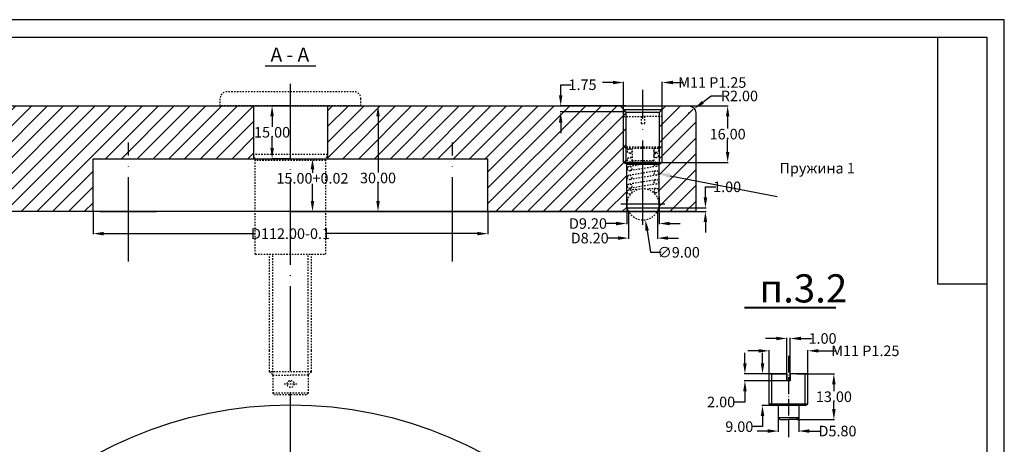
# Model space of a CAD drawing. Extents: x -521 to 6494, y -1493 to 128.
# Drawn here: x 1149 to 1428, y -614 to -493 of the extents above; entities that cross this region are included whole.
import ezdxf
from ezdxf import colors
from ezdxf.entities.mleader import LeaderData, LeaderLine
from ezdxf.math import Vec2, Vec3

# ---------------------------------------------------------------- set-up
doc = ezdxf.new("R2010")
doc.units = 0
doc.linetypes.add('_DOT', pattern=[4, 2, -2])
doc.linetypes.add('ACAD_ISO04W100', pattern=[30, 24, -3, 0, -3])
doc.layers.add('Format', color=7, linetype='Continuous', lineweight=30)
doc.layers.add('Text', color=242, linetype='Continuous', lineweight=15)
doc.layers.add('Поворотное', color=7, linetype='Continuous')
doc.styles.add('GOST-2.304_Type-B_italic', font='GOST Common Italic.ttf')
doc.dimstyles.get("Standard").update_dxf_attribs({"dimtxt": 3, "dimasz": 3, "dimexe": 0.18, "dimexo": 0.0625, "dimgap": 0.09, "dimtad": 0, "dimtih": 1, "dimtoh": 1, "dimzin": 0, "dimdsep": 46, "dimtxsty": 'GOST-2.304_Type-B_italic', "dimcen": 0.09, "dimazin": 0, "dimtfac": 1, "dimtofl": 0, "dimtmove": 0, "dimatfit": 0, "dimfxl": 1, "dimtolj": 1, "dimtzin": 0, "dimarcsym": 0})
pattern_1 = [(45, (-138.2376, -379.865), (-2.245064, 2.245064), [])]

# ---------------------------------------------------------------- blocks, each defined once
blk = doc.blocks.new('*D183')
at = {"color": 0, "lineweight": -2, "transparency": 16777216}
for p, q in [((1225.46, -532.5), (1231.81, -532.5)), ((1231.63, -535.5), (1231.63, -536.48)), ((1231.63, -544.5), (1231.63, -539.66)), ((1225.46, -547.5), (1231.81, -547.5))]:
    blk.add_line(p, q, dxfattribs=at)
at = {"color": 0, "transparency": 16777216}
for points in [[(1231.13, -535.5), (1232.13, -535.5), (1231.63, -532.5)], [(1231.13, -544.5), (1232.13, -544.5), (1231.63, -547.5)]]:
    blk.add_solid(points, dxfattribs=at)
at = {"layer": 'Defpoints', "color": 0, "transparency": 16777216}
for p in [(1225.4, -532.5), (1225.4, -547.5), (1231.63, -547.5)]:
    blk.add_point(p, dxfattribs=at)
at = {"color": 0, "lineweight": -2, "transparency": 16777216, "insert": (1231.63, -538.07), "char_height": 3, "attachment_point": 5, "style": 'GOST-2.304_Type-B_italic'}
blk.add_mtext('\\A1;15.00+0.02', dxfattribs=at)
blk = doc.blocks.new('*D184')
at = {"color": 0, "lineweight": -2, "transparency": 16777216}
for p, q in [((1225.33, -517.5), (1219.99, -517.5)), ((1220.17, -520.5), (1220.17, -523.41)), ((1220.17, -529.5), (1220.17, -526.59)), ((1225.33, -532.5), (1219.99, -532.5))]:
    blk.add_line(p, q, dxfattribs=at)
at = {"color": 0, "transparency": 16777216}
for points in [[(1219.67, -520.5), (1220.67, -520.5), (1220.17, -517.5)], [(1219.67, -529.5), (1220.67, -529.5), (1220.17, -532.5)]]:
    blk.add_solid(points, dxfattribs=at)
at = {"layer": 'Defpoints', "color": 0, "transparency": 16777216}
for p in [(1225.4, -517.5), (1220.17, -532.5), (1225.4, -532.5)]:
    blk.add_point(p, dxfattribs=at)
at = {"color": 0, "lineweight": -2, "transparency": 16777216, "insert": (1220.17, -525), "char_height": 3, "attachment_point": 5, "style": 'GOST-2.304_Type-B_italic'}
blk.add_mtext('\\A1;15.00', dxfattribs=at)
blk = doc.blocks.new('*D185')
at = {"color": 0, "lineweight": -2, "transparency": 16777216}
for p, q in [((1235.95, -517.5), (1250.41, -517.5)), ((1250.23, -520.5), (1250.23, -536.39)), ((1250.23, -544.5), (1250.23, -539.57)), ((1235.95, -547.5), (1250.41, -547.5))]:
    blk.add_line(p, q, dxfattribs=at)
at = {"color": 0, "transparency": 16777216}
for points in [[(1249.73, -520.5), (1250.73, -520.5), (1250.23, -517.5)], [(1249.73, -544.5), (1250.73, -544.5), (1250.23, -547.5)]]:
    blk.add_solid(points, dxfattribs=at)
at = {"layer": 'Defpoints', "color": 0, "transparency": 16777216}
for p in [(1235.89, -517.5), (1235.89, -547.5), (1250.23, -547.5)]:
    blk.add_point(p, dxfattribs=at)
at = {"color": 0, "lineweight": -2, "transparency": 16777216, "insert": (1250.23, -537.98), "char_height": 3, "attachment_point": 5, "style": 'GOST-2.304_Type-B_italic'}
blk.add_mtext('\\A1;30.00', dxfattribs=at)
blk = doc.blocks.new('*D186')
at = {"color": 0, "lineweight": -2, "transparency": 16777216}
for p, q in [((1169.4, -547.56), (1169.4, -553.97)), ((1281.4, -547.56), (1281.4, -553.97)), ((1172.4, -553.79), (1215.31, -553.79)), ((1278.4, -553.79), (1235.48, -553.79))]:
    blk.add_line(p, q, dxfattribs=at)
at = {"color": 0, "transparency": 16777216}
for points in [[(1172.4, -553.29), (1172.4, -554.29), (1169.4, -553.79)], [(1278.4, -553.29), (1278.4, -554.29), (1281.4, -553.79)]]:
    blk.add_solid(points, dxfattribs=at)
at = {"layer": 'Defpoints', "color": 0, "transparency": 16777216}
for p in [(1169.4, -547.5), (1281.4, -547.5), (1281.4, -553.79)]:
    blk.add_point(p, dxfattribs=at)
at = {"color": 0, "lineweight": -2, "transparency": 16777216, "insert": (1225.4, -553.79), "char_height": 3, "width": 13.2295, "attachment_point": 5, "style": 'GOST-2.304_Type-B_italic'}
blk.add_mtext('\\A1;D112.00-0.1', dxfattribs=at)
blk = doc.blocks.new('*D187')
at = {"color": 0, "lineweight": -2, "transparency": 16777216}
for p, q in [((1336.44, -517.5), (1349.62, -517.5)), ((1349.44, -520.5), (1349.44, -523.94)), ((1349.44, -530.57), (1349.44, -527.12)), ((1330.96, -533.57), (1349.62, -533.57))]:
    blk.add_line(p, q, dxfattribs=at)
at = {"color": 0, "transparency": 16777216}
for points in [[(1348.94, -520.5), (1349.94, -520.5), (1349.44, -517.5)], [(1348.94, -530.57), (1349.94, -530.57), (1349.44, -533.57)]]:
    blk.add_solid(points, dxfattribs=at)
at = {"layer": 'Defpoints', "color": 0, "transparency": 16777216}
for p in [(1336.38, -517.5), (1330.9, -533.57), (1349.44, -533.57)]:
    blk.add_point(p, dxfattribs=at)
at = {"color": 0, "lineweight": -2, "transparency": 16777216, "insert": (1349.44, -525.53), "char_height": 3, "attachment_point": 5, "style": 'GOST-2.304_Type-B_italic'}
blk.add_mtext('\\A1;16.00', dxfattribs=at)
blk = doc.blocks.new('*D188')
at = {"color": 0, "lineweight": -2, "transparency": 16777216}
for p, q in [((1321.3, -547.56), (1321.3, -555.23)), ((1329.5, -547.56), (1329.5, -555.23)), ((1318.3, -555.05), (1315.3, -555.05)), ((1332.5, -555.05), (1335.5, -555.05))]:
    blk.add_line(p, q, dxfattribs=at)
at = {"color": 0, "transparency": 16777216}
for points in [[(1318.3, -554.55), (1318.3, -555.55), (1321.3, -555.05)], [(1332.5, -554.55), (1332.5, -555.55), (1329.5, -555.05)]]:
    blk.add_solid(points, dxfattribs=at)
at = {"layer": 'Defpoints', "color": 0, "transparency": 16777216}
for p in [(1321.3, -547.5), (1329.5, -547.5), (1329.5, -555.05)]:
    blk.add_point(p, dxfattribs=at)
at = {"color": 0, "lineweight": -2, "transparency": 16777216, "insert": (1310.3, -555.05), "char_height": 3, "attachment_point": 5, "style": 'GOST-2.304_Type-B_italic'}
blk.add_mtext('\\A1;D8.20', dxfattribs=at)
blk = doc.blocks.new('*D189')
at = {"color": 0, "lineweight": -2, "transparency": 16777216}
for p, q in [((1320.79, -543.32), (1320.79, -551.1)), ((1330, -543.32), (1330, -551.1)), ((1317.79, -550.92), (1314.79, -550.92)), ((1333, -550.92), (1336, -550.92))]:
    blk.add_line(p, q, dxfattribs=at)
at = {"color": 0, "transparency": 16777216}
for points in [[(1317.79, -550.42), (1317.79, -551.42), (1320.79, -550.92)], [(1333, -550.42), (1333, -551.42), (1330, -550.92)]]:
    blk.add_solid(points, dxfattribs=at)
at = {"layer": 'Defpoints', "color": 0, "transparency": 16777216}
for p in [(1320.79, -543.26), (1330, -543.26), (1330, -550.92)]:
    blk.add_point(p, dxfattribs=at)
at = {"color": 0, "lineweight": -2, "transparency": 16777216, "insert": (1309.8, -550.92), "char_height": 3, "attachment_point": 5, "style": 'GOST-2.304_Type-B_italic'}
blk.add_mtext('\\A1;D9.20', dxfattribs=at)
blk = doc.blocks.new('*D190')
at = {"color": 0, "lineweight": -2, "transparency": 16777216}
for p, q in [((1343.13, -543.5), (1343.13, -540.5)), ((1343.13, -540.5), (1346.13, -540.5)), ((1330.06, -546.5), (1343.31, -546.5)), ((1330.06, -547.5), (1343.31, -547.5)), ((1343.13, -550.5), (1343.13, -553.5))]:
    blk.add_line(p, q, dxfattribs=at)
at = {"color": 0, "transparency": 16777216}
for points in [[(1342.63, -543.5), (1343.63, -543.5), (1343.13, -546.5)], [(1342.63, -550.5), (1343.63, -550.5), (1343.13, -547.5)]]:
    blk.add_solid(points, dxfattribs=at)
at = {"layer": 'Defpoints', "color": 0, "transparency": 16777216}
for p in [(1330, -546.5), (1330, -547.5), (1343.13, -547.5)]:
    blk.add_point(p, dxfattribs=at)
at = {"color": 0, "lineweight": -2, "transparency": 16777216, "insert": (1349.29, -540.5), "char_height": 3, "attachment_point": 5, "style": 'GOST-2.304_Type-B_italic'}
blk.add_mtext('\\A1;1.00', dxfattribs=at)
blk = doc.blocks.new('*D191')
at = {"color": 0, "lineweight": -2, "transparency": 16777216}
for p, q in [((1325.31, -545.47), (1325.49, -545.47)), ((1325.4, -545.56), (1325.4, -545.38)), ((1326.58, -552.88), (1327.58, -559.09)), ((1327.58, -559.09), (1330.58, -559.09))]:
    blk.add_line(p, q, dxfattribs=at)
at = {"color": 0, "transparency": 16777216}
blk.add_solid([(1327.08, -552.8), (1326.09, -552.96), (1326.11, -549.92)], dxfattribs=at)
at = {"layer": 'Defpoints', "color": 0, "transparency": 16777216}
for p in [(1324.68, -541.03), (1326.11, -549.92)]:
    blk.add_point(p, dxfattribs=at)
at = {"color": 0, "lineweight": -2, "transparency": 16777216, "insert": (1335.52, -559.09), "char_height": 3, "attachment_point": 5, "style": 'GOST-2.304_Type-B_italic'}
blk.add_mtext('\\A1;∅9.00', dxfattribs=at)
blk = doc.blocks.new('*D192')
at = {"color": 0, "lineweight": -2, "transparency": 16777216}
for p, q in [((1316.9, -510.87), (1313.9, -510.87)), ((1319.9, -518.43), (1319.9, -510.69)), ((1330.9, -518.44), (1330.9, -510.69)), ((1333.9, -510.87), (1336.9, -510.87))]:
    blk.add_line(p, q, dxfattribs=at)
at = {"color": 0, "transparency": 16777216}
for points in [[(1316.9, -510.37), (1316.9, -511.37), (1319.9, -510.87)], [(1333.9, -510.37), (1333.9, -511.37), (1330.9, -510.87)]]:
    blk.add_solid(points, dxfattribs=at)
at = {"layer": 'Defpoints', "color": 0, "transparency": 16777216}
for p in [(1330.9, -510.87), (1319.9, -518.5), (1330.9, -518.5)]:
    blk.add_point(p, dxfattribs=at)
at = {"color": 0, "lineweight": -2, "transparency": 16777216, "insert": (1345.08, -510.87), "char_height": 3, "attachment_point": 5, "style": 'GOST-2.304_Type-B_italic'}
blk.add_mtext('\\A1;М11 Р1.25', dxfattribs=at)
blk = doc.blocks.new('*D193')
at = {"color": 0, "lineweight": -2, "transparency": 16777216}
for p, q in [((1302.06, -514.5), (1302.06, -511.5)), ((1302.06, -511.5), (1305.06, -511.5)), ((1320.58, -517.5), (1301.88, -517.5)), ((1320.58, -519.24), (1301.88, -519.24)), ((1302.06, -522.24), (1302.06, -525.24))]:
    blk.add_line(p, q, dxfattribs=at)
at = {"color": 0, "transparency": 16777216}
for points in [[(1301.56, -514.5), (1302.56, -514.5), (1302.06, -517.5)], [(1301.56, -522.24), (1302.56, -522.24), (1302.06, -519.24)]]:
    blk.add_solid(points, dxfattribs=at)
at = {"layer": 'Defpoints', "color": 0, "transparency": 16777216}
for p in [(1302.06, -517.5), (1320.65, -517.5), (1320.65, -519.24)]:
    blk.add_point(p, dxfattribs=at)
at = {"color": 0, "lineweight": -2, "transparency": 16777216, "insert": (1308.26, -511.5), "char_height": 3, "attachment_point": 5, "style": 'GOST-2.304_Type-B_italic'}
blk.add_mtext('\\A1;1.75', dxfattribs=at)
blk = doc.blocks.new('*D215')
at = {"color": 0, "lineweight": -2, "ltscale": 0.2, "transparency": 16777216}
for p, q in [((1358.21, -587.07), (1355.21, -587.07)), ((1361.21, -593.54), (1361.21, -586.89)), ((1372.21, -593.54), (1372.21, -586.89)), ((1375.21, -587.07), (1380.34, -587.07))]:
    blk.add_line(p, q, dxfattribs=at)
at = {"color": 0, "ltscale": 0.2, "transparency": 16777216}
for points in [[(1358.21, -586.57), (1358.21, -587.57), (1361.21, -587.07)], [(1375.21, -586.57), (1375.21, -587.57), (1372.21, -587.07)]]:
    blk.add_solid(points, dxfattribs=at)
at = {"layer": 'Defpoints', "color": 0, "ltscale": 0.2, "transparency": 16777216}
for p in [(1372.21, -587.07), (1361.21, -593.6), (1372.21, -593.6)]:
    blk.add_point(p, dxfattribs=at)
at = {"color": 0, "lineweight": -2, "ltscale": 0.2, "transparency": 16777216, "insert": (1388.52, -587.07), "char_height": 3, "width": 22.062, "attachment_point": 5, "style": 'GOST-2.304_Type-B_italic'}
blk.add_mtext('\\A1;М11 P1.25', dxfattribs=at)
blk = doc.blocks.new('*D210')
at = {"color": 0, "lineweight": -2, "ltscale": 0.2, "transparency": 16777216}
for p, q in [((1359.33, -590.6), (1359.33, -587.6)), ((1361.9, -593.6), (1359.15, -593.6)), ((1361.9, -602.6), (1359.15, -602.6)), ((1359.33, -605.6), (1359.33, -608.6)), ((1359.33, -608.6), (1356.33, -608.6))]:
    blk.add_line(p, q, dxfattribs=at)
at = {"color": 0, "ltscale": 0.2, "transparency": 16777216}
for points in [[(1358.83, -590.6), (1359.83, -590.6), (1359.33, -593.6)], [(1358.83, -605.6), (1359.83, -605.6), (1359.33, -602.6)]]:
    blk.add_solid(points, dxfattribs=at)
at = {"layer": 'Defpoints', "color": 0, "ltscale": 0.2, "transparency": 16777216}
for p in [(1359.33, -593.6), (1361.96, -593.6), (1361.96, -602.6)]:
    blk.add_point(p, dxfattribs=at)
at = {"color": 0, "lineweight": -2, "ltscale": 0.2, "transparency": 16777216, "insert": (1352.74, -608.6), "char_height": 3, "attachment_point": 5, "style": 'GOST-2.304_Type-B_italic'}
blk.add_mtext('\\A1;9.00', dxfattribs=at)
blk = doc.blocks.new('*D211')
at = {"color": 0, "lineweight": -2, "ltscale": 0.2, "transparency": 16777216}
for p, q in [((1369.06, -593.6), (1379.76, -593.6)), ((1379.58, -596.6), (1379.58, -598.51)), ((1379.58, -603.6), (1379.58, -601.69)), ((1369.06, -606.6), (1379.76, -606.6))]:
    blk.add_line(p, q, dxfattribs=at)
at = {"color": 0, "ltscale": 0.2, "transparency": 16777216}
for points in [[(1379.08, -596.6), (1380.08, -596.6), (1379.58, -593.6)], [(1379.08, -603.6), (1380.08, -603.6), (1379.58, -606.6)]]:
    blk.add_solid(points, dxfattribs=at)
at = {"layer": 'Defpoints', "color": 0, "ltscale": 0.2, "transparency": 16777216}
for p in [(1369, -593.6), (1369, -606.6), (1379.58, -606.6)]:
    blk.add_point(p, dxfattribs=at)
at = {"color": 0, "lineweight": -2, "ltscale": 0.2, "transparency": 16777216, "insert": (1379.58, -600.1), "char_height": 3, "attachment_point": 5, "style": 'GOST-2.304_Type-B_italic'}
blk.add_mtext('\\A1;13.00', dxfattribs=at)
blk = doc.blocks.new('*D212')
at = {"color": 0, "lineweight": -2, "ltscale": 0.2, "transparency": 16777216}
for p, q in [((1363.81, -606.18), (1363.81, -610.03)), ((1369.61, -606.18), (1369.61, -610.03)), ((1360.81, -609.85), (1357.81, -609.85)), ((1372.61, -609.85), (1375.61, -609.85))]:
    blk.add_line(p, q, dxfattribs=at)
at = {"color": 0, "ltscale": 0.2, "transparency": 16777216}
for points in [[(1360.81, -609.35), (1360.81, -610.35), (1363.81, -609.85)], [(1372.61, -609.35), (1372.61, -610.35), (1369.61, -609.85)]]:
    blk.add_solid(points, dxfattribs=at)
at = {"layer": 'Defpoints', "color": 0, "ltscale": 0.2, "transparency": 16777216}
for p in [(1363.81, -606.12), (1369.61, -606.12), (1369.61, -609.85)]:
    blk.add_point(p, dxfattribs=at)
at = {"color": 0, "lineweight": -2, "ltscale": 0.2, "transparency": 16777216, "insert": (1380.61, -609.85), "char_height": 3, "attachment_point": 5, "style": 'GOST-2.304_Type-B_italic'}
blk.add_mtext('\\A1;D5.80', dxfattribs=at)
blk = doc.blocks.new('*D213')
at = {"color": 0, "lineweight": -2, "ltscale": 0.2, "transparency": 16777216}
for p, q in [((1363.21, -583.56), (1360.21, -583.56)), ((1366.21, -595.53), (1366.21, -583.38)), ((1367.21, -595.53), (1367.21, -583.38)), ((1370.21, -583.56), (1373.21, -583.56))]:
    blk.add_line(p, q, dxfattribs=at)
at = {"color": 0, "ltscale": 0.2, "transparency": 16777216}
for points in [[(1363.21, -583.06), (1363.21, -584.06), (1366.21, -583.56)], [(1370.21, -583.06), (1370.21, -584.06), (1367.21, -583.56)]]:
    blk.add_solid(points, dxfattribs=at)
at = {"layer": 'Defpoints', "color": 0, "ltscale": 0.2, "transparency": 16777216}
for p in [(1367.21, -583.56), (1366.21, -595.6), (1367.21, -595.6)]:
    blk.add_point(p, dxfattribs=at)
at = {"color": 0, "lineweight": -2, "ltscale": 0.2, "transparency": 16777216, "insert": (1376.37, -583.56), "char_height": 3, "attachment_point": 5, "style": 'GOST-2.304_Type-B_italic'}
blk.add_mtext('\\A1;1.00', dxfattribs=at)
blk = doc.blocks.new('*D214')
at = {"color": 0, "lineweight": -2, "ltscale": 0.2, "transparency": 16777216}
for p, q in [((1354.33, -590.6), (1354.33, -587.6)), ((1366.15, -593.6), (1354.15, -593.6)), ((1366.15, -595.6), (1354.15, -595.6)), ((1354.33, -598.6), (1354.33, -601.6)), ((1354.33, -601.6), (1351.33, -601.6))]:
    blk.add_line(p, q, dxfattribs=at)
at = {"color": 0, "ltscale": 0.2, "transparency": 16777216}
for points in [[(1353.83, -590.6), (1354.83, -590.6), (1354.33, -593.6)], [(1353.83, -598.6), (1354.83, -598.6), (1354.33, -595.6)]]:
    blk.add_solid(points, dxfattribs=at)
at = {"layer": 'Defpoints', "color": 0, "ltscale": 0.2, "transparency": 16777216}
for p in [(1354.33, -593.6), (1366.21, -593.6), (1366.21, -595.6)]:
    blk.add_point(p, dxfattribs=at)
at = {"color": 0, "lineweight": -2, "ltscale": 0.2, "transparency": 16777216, "insert": (1347.59, -601.6), "char_height": 3, "attachment_point": 5, "style": 'GOST-2.304_Type-B_italic'}
blk.add_mtext('\\A1;2.00', dxfattribs=at)
blk = doc.blocks.new('*D230')
at = {"color": 0, "lineweight": -2, "transparency": 16777216}
for p, q in [((1342.39, -516.49), (1344.78, -514.68)), ((1344.78, -514.68), (1347.78, -514.68)), ((1338.31, -519.5), (1338.49, -519.5)), ((1338.4, -519.59), (1338.4, -519.41))]:
    blk.add_line(p, q, dxfattribs=at)
at = {"color": 0, "transparency": 16777216}
blk.add_solid([(1342.09, -516.09), (1342.69, -516.89), (1339.99, -518.29)], dxfattribs=at)
at = {"layer": 'Defpoints', "color": 0, "transparency": 16777216}
for p in [(1338.4, -519.5), (1339.99, -518.29)]:
    blk.add_point(p, dxfattribs=at)
at = {"color": 0, "lineweight": -2, "transparency": 16777216, "insert": (1352.77, -514.68), "char_height": 3, "attachment_point": 5, "style": 'GOST-2.304_Type-B_italic'}
blk.add_mtext('\\A1;R2.00', dxfattribs=at)

msp = doc.modelspace()

# ---------------------------------------------------------------- hatches: boundary and pattern name
at = {"lineweight": -2}
h = msp.add_hatch(dxfattribs=at)
h.set_pattern_fill('ANSI31', color=256)
h.set_pattern_definition(pattern_1)
edge = h.paths.add_edge_path()
edge.add_arc((1113.151, -520.245), 2.758, 95.32237, 177.79803, ccw=False)
edge.add_line((1112.895, -517.499), (1118.895, -517.506))
edge.add_line((1118.895, -517.506), (1120.645, -519.242))
edge.add_line((1120.645, -519.242), (1120.645, -533.954))
edge.add_line((1120.645, -533.954), (1120.793, -534.029))
edge.add_line((1120.793, -534.029), (1120.792, -546.497))
edge.add_line((1120.792, -546.497), (1121.35, -547.411))
edge.add_line((1121.35, -547.411), (1121.35, -547.502))
edge.add_line((1121.35, -547.502), (1110.395, -547.502))
edge.add_line((1110.395, -547.502), (1110.395, -520.139))
h.paths.add_polyline_path([(1130.145, -519.242), (1131.895, -517.499), (1214.901, -517.499), (1214.901, -532.502), (1169.395, -532.502), (1169.395, -547.502), (1129.441, -547.502), (1129.441, -547.411), (1129.998, -546.497), (1129.997, -534.029), (1130.145, -533.954), (1130.145, -533.571)])
h = msp.add_hatch(dxfattribs=at)
h.set_pattern_fill('ANSI31', color=256)
h.set_pattern_definition(pattern_1)
edge = h.paths.add_edge_path()
edge.add_arc((1337.639, -520.245), 2.758, 2.20197, 84.39347)
edge.add_line((1337.909, -517.5), (1331.902, -517.499))
edge.add_line((1331.902, -517.499), (1330.145, -519.242))
edge.add_line((1330.145, -519.242), (1330.145, -533.954))
edge.add_line((1330.145, -533.954), (1329.997, -534.029))
edge.add_line((1329.997, -534.029), (1329.998, -546.497))
edge.add_line((1329.998, -546.497), (1329.441, -547.411))
edge.add_line((1329.441, -547.411), (1329.441, -547.502))
edge.add_line((1329.441, -547.502), (1340.395, -547.502))
edge.add_line((1340.395, -547.502), (1340.395, -520.139))
h.paths.add_polyline_path([(1320.645, -519.242), (1318.895, -517.429), (1235.889, -517.569), (1235.889, -532.502), (1281.395, -532.502), (1281.395, -547.502), (1321.35, -547.502), (1321.35, -547.411), (1320.792, -546.497), (1320.793, -534.029), (1320.645, -533.954), (1320.645, -533.571)])

# ---------------------------------------------------------------- linework, layer by layer
at = {"linetype": 'ByBlock', "lineweight": 30}
for p, q in [((1218.163, -506.096), (1232.627, -506.096)), ((1225.395, -547.502), (1329.352, -547.502)), ((1361.214, -602.213), (1361.214, -593.599)), ((1372.214, -602.213), (1372.214, -593.599))]:
    msp.add_line(p, q, dxfattribs=at)
at = {"linetype": 'ACAD_ISO04W100', "lineweight": -2}
for p, q in [((1225.395, -923.825), (1225.395, -511.204)), ((1325.395, -551.297), (1325.395, -512.906))]:
    msp.add_line(p, q, dxfattribs=at)
at = {"linetype": '_DOT', "ltscale": 0.2}
for p, q in [((1243.395, -513.499), (1207.395, -513.499)), ((1245.395, -517.499), (1205.395, -517.499)), ((1214.885, -517.499), (1235.905, -517.499)), ((1214.885, -517.499), (1214.885, -523.409)), ((1235.905, -517.499), (1235.905, -523.409)), ((1320.645, -529.491), (1319.895, -529.108)), ((1319.895, -529.108), (1330.895, -529.108)), ((1320.645, -529.491), (1330.145, -529.491)), ((1321.564, -529.729), (1322.312, -529.705)), ((1328.464, -529.507), (1329.138, -529.485)), ((1328.464, -530.707), (1329.226, -530.682)), ((1330.145, -529.491), (1330.895, -529.108)), ((1235.395, -533.002), (1235.905, -531.302)), ((1322.324, -532.101), (1321.511, -532.235)), ((1329.085, -533.485), (1321.511, -534.735)), ((1321.653, -530.926), (1322.318, -530.904)), ((1323.448, -533.131), (1321.743, -533.412)), ((1322.327, -533.015), (1328.464, -533.015)), ((1329.085, -535.985), (1321.511, -537.235)), ((1329.317, -534.662), (1321.743, -535.912)), ((1329.085, -538.485), (1321.511, -539.735)), ((1329.317, -537.162), (1321.743, -538.412)), ((1323.576, -541.243), (1321.58, -541.337)), ((1329.317, -539.662), (1321.743, -540.912)), ((1329.116, -540.981), (1326.818, -541.09)), ((1220.395, -593.986), (1220.395, -559.602)), ((1230.395, -593.986), (1230.395, -559.602)), ((1223.595, -596.468), (1227.196, -596.468))]:
    msp.add_line(p, q, dxfattribs=at)
at = {"linetype": 'ByBlock'}
msp.add_line((1225.395, -517.499), (1225.395, -513.499), dxfattribs=at)
at = {"lineweight": 30}
for p, q in [((1318.895, -517.499), (1320.645, -519.242)), ((1320.645, -533.954), (1320.645, -519.242)), ((1320.645, -519.242), (1330.145, -519.242)), ((1331.902, -517.499), (1330.145, -519.242)), ((1330.145, -533.954), (1330.145, -519.242)), ((1320.645, -533.954), (1320.793, -534.029)), ((1320.645, -533.954), (1330.145, -533.954)), ((1320.792, -546.497), (1320.793, -534.029)), ((1329.997, -534.029), (1330.145, -533.954)), ((1329.998, -546.497), (1329.997, -534.029)), ((1320.792, -546.497), (1329.998, -546.497)), ((1321.295, -547.411), (1329.495, -547.411))]:
    msp.add_line(p, q, dxfattribs=at)
at = {"lineweight": -2}
for p, q in [((1319.895, -518.495), (1330.895, -518.498)), ((1320.645, -520.991), (1320.645, -519.242)), ((1319.895, -533.571), (1330.895, -533.571)), ((1320.793, -534.029), (1319.895, -533.571)), ((1329.085, -530.985), (1328.464, -531.088)), ((1329.317, -532.162), (1328.464, -532.303)), ((1329.997, -534.029), (1330.895, -533.571)), ((1320.793, -534.029), (1320.395, -533.826)), ((1329.248, -542.174), (1328.604, -542.204)), ((1319.136, -545.359), (1331.655, -545.359))]:
    msp.add_line(p, q, dxfattribs=at)
at = {"linetype": 'ByBlock', "lineweight": 40}
msp.add_line((1354.252, -574.777), (1380.143, -574.777), dxfattribs=at)
at = {"linetype": 'ACAD_ISO04W100', "lineweight": -2, "ltscale": 0.2}
msp.add_line((1366.714, -588.462), (1366.714, -611.653), dxfattribs=at)
at = {"linetype": 'ByBlock', "lineweight": -2}
for p, q in [((1361.964, -602.597), (1361.964, -593.599)), ((1371.464, -602.597), (1371.464, -593.599))]:
    msp.add_line(p, q, dxfattribs=at)
at = {"linetype": 'ByBlock', "lineweight": 30, "ltscale": 0.2}
for p, q in [((1361.964, -602.597), (1361.214, -602.213)), ((1372.214, -602.213), (1361.214, -602.213)), ((1371.464, -602.597), (1361.964, -602.597)), ((1371.464, -602.597), (1372.214, -602.213)), ((1369.614, -606.121), (1363.814, -606.121))]:
    msp.add_line(p, q, dxfattribs=at)
at = {"linetype": 'ByBlock', "lineweight": 30}
msp.add_circle((1225.395, -717.421), 115, dxfattribs=at)
at = {"layer": 'Format'}
for p, q in [((1427.938, -493.022), (1007.938, -493.022)), ((1427.938, -1087.022), (1427.938, -493.022)), ((1027.938, -498.022), (1422.938, -498.022)), ((1408.938, -498.022), (1408.938, -568.022)), ((1422.938, -498.022), (1422.938, -1082.022)), ((1408.938, -568.022), (1422.938, -568.022))]:
    msp.add_line(p, q, dxfattribs=at)
at = {"layer": 'Поворотное', "linetype": '_DOT', "ltscale": 0.2}
for p, q in [((1205.395, -517.499), (1205.395, -515.499)), ((1245.395, -517.499), (1245.395, -515.499)), ((1214.885, -517.499), (1214.881, -531.302)), ((1214.901, -517.499), (1214.901, -532.362)), ((1235.889, -517.499), (1235.889, -532.362)), ((1235.905, -517.499), (1235.905, -531.302)), ((1319.895, -520.493), (1325.395, -520.493)), ((1324.894, -520.492), (1324.893, -522.492)), ((1330.895, -520.493), (1325.395, -520.493)), ((1325.893, -522.492), (1325.893, -520.492)), ((1324.893, -522.492), (1325.893, -522.492)), ((1322.311, -529.491), (1322.311, -533.015)), ((1328.464, -529.491), (1328.464, -533.015)), ((1235.905, -531.302), (1214.881, -531.302)), ((1214.881, -531.302), (1215.395, -533.002)), ((1215.395, -559.602), (1215.395, -533.002)), ((1235.395, -533.002), (1215.395, -533.002)), ((1235.395, -559.602), (1235.395, -533.002)), ((1322.327, -533.015), (1322.871, -533.491)), ((1322.871, -533.491), (1325.395, -533.491)), ((1327.92, -533.491), (1325.395, -533.491)), ((1328.464, -533.015), (1327.92, -533.491)), ((1215.395, -559.602), (1235.395, -559.602)), ((1219.395, -587.036), (1219.395, -559.602)), ((1231.395, -587.036), (1231.395, -559.602)), ((1219.395, -592.986), (1219.395, -587.036)), ((1231.395, -592.986), (1231.395, -587.036)), ((1231.395, -592.986), (1219.395, -592.986)), ((1219.395, -592.986), (1220.395, -593.986)), ((1220.395, -593.986), (1220.395, -599.104)), ((1220.395, -593.986), (1225.395, -593.986)), ((1230.395, -593.986), (1225.395, -593.986)), ((1231.395, -592.986), (1230.395, -593.986)), ((1230.395, -593.986), (1230.395, -599.104)), ((1230.395, -599.104), (1220.395, -599.104)), ((1220.395, -599.104), (1220.895, -599.604)), ((1229.895, -599.604), (1220.895, -599.604)), ((1230.395, -599.104), (1229.895, -599.604))]:
    msp.add_line(p, q, dxfattribs=at)
at = {"layer": 'Поворотное', "linetype": 'ByBlock', "lineweight": 30}
for p, q in [((1214.901, -517.499), (1214.901, -532.502)), ((1235.889, -517.499), (1235.889, -532.502)), ((1169.395, -532.502), (1281.395, -532.502)), ((1169.395, -547.502), (1169.395, -532.502)), ((1281.395, -547.502), (1281.395, -532.502)), ((1281.395, -547.502), (1281.395, -532.502)), ((1320.793, -534.029), (1329.997, -534.029)), ((1321.295, -547.411), (1320.792, -546.497)), ((1321.295, -547.497), (1321.295, -547.411)), ((1329.495, -547.411), (1329.998, -546.497)), ((1329.495, -547.497), (1329.495, -547.411))]:
    msp.add_line(p, q, dxfattribs=at)
at = {"layer": 'Поворотное', "linetype": 'ByBlock'}
for p, q in [((1319.895, -533.571), (1319.895, -518.495)), ((1330.895, -533.571), (1330.895, -518.498)), ((1215.395, -532.502), (1235.395, -532.502)), ((1281.395, -547.502), (1281.395, -532.502)), ((1171.395, -547.502), (1187.395, -547.502)), ((1225.395, -547.502), (1315.395, -547.502)), ((1279.395, -547.502), (1263.395, -547.502)), ((1275.395, -547.502), (1321.438, -547.502)), ((1329.352, -547.502), (1340.395, -547.502))]:
    msp.add_line(p, q, dxfattribs=at)
at = {"layer": 'Поворотное', "linetype": 'ACAD_ISO04W100'}
for p, q in [((1179.395, -561.739), (1179.395, -527.876)), ((1271.395, -561.739), (1271.395, -527.876))]:
    msp.add_line(p, q, dxfattribs=at)
at = {"layer": 'Поворотное', "linetype": 'ByBlock', "lineweight": 30, "ltscale": 0.2}
for p, q in [((1361.214, -593.599), (1366.214, -593.599)), ((1366.214, -593.599), (1366.213, -595.599)), ((1367.213, -593.599), (1367.214, -595.599)), ((1372.214, -593.599), (1367.213, -593.599)), ((1367.214, -595.599), (1366.213, -595.599)), ((1363.814, -602.597), (1363.814, -606.121)), ((1369.614, -602.597), (1369.614, -606.121)), ((1363.814, -606.121), (1364.358, -606.597)), ((1369.614, -606.121), (1369.07, -606.597)), ((1364.358, -606.597), (1366.714, -606.597)), ((1369.07, -606.597), (1366.714, -606.597))]:
    msp.add_line(p, q, dxfattribs=at)
at = {"layer": 'Поворотное', "linetype": 'ByBlock', "lineweight": 30}
msp.add_lwpolyline([(1129.352, -547.502), (1110.395, -547.502), (1110.395, -519.499, -0.4142136), (1112.395, -517.499), (1338.395, -517.499, -0.4142136), (1340.395, -519.499), (1340.395, -547.502), (1329.352, -547.502)], format="xyb", dxfattribs=at)
msp.add_lwpolyline([(1321.438, -547.502), (1129.352, -547.502)], dxfattribs=at)
at = {"layer": 'Поворотное', "linetype": '_DOT', "ltscale": 0.2}
for centre, radius in [((1321.608, -530.327), 0.65), ((1329.182, -530.084), 0.65), ((1321.608, -532.827), 0.65), ((1329.182, -531.577), 0.65), ((1329.182, -534.077), 0.65), ((1321.608, -535.327), 0.65), ((1329.182, -536.577), 0.65), ((1321.608, -537.827), 0.65), ((1329.182, -539.077), 0.65), ((1325.395, -545.473), 4.5), ((1321.608, -540.327), 0.65), ((1321.608, -541.936), 0.65), ((1329.182, -541.577), 0.65), ((1225.395, -596.468), 1)]:
    msp.add_circle(centre, radius, dxfattribs=at)
for centre, start, end in [((1207.395, -515.499), 90, 179.99934), ((1243.395, -515.499), 0.00066, 90)]:
    msp.add_arc(centre, 2, start, end, dxfattribs=at)

# ---------------------------------------------------------------- texts
at = {"linetype": 'ByBlock', "lineweight": -2, "insert": (1219.725, -500.937), "char_height": 4, "attachment_point": 1, "style": 'GOST-2.304_Type-B_italic'}
msp.add_mtext_dynamic_manual_height_columns('А - А\\P ', width=23.91059, gutter_width=1, heights=[0], dxfattribs=at)
at = {"linetype": 'ByBlock', "insert": (1358.441, -565.333), "char_height": 8, "attachment_point": 1, "style": 'GOST-2.304_Type-B_italic'}
msp.add_mtext_dynamic_manual_height_columns('п.3.2', width=1.54253, gutter_width=1, heights=[0], dxfattribs=at)
at = {"layer": 'Text', "color": 0, "insert": (1364.157, -533.698), "char_height": 3, "width": 49.00269, "attachment_point": 1}
msp.add_mtext('Пружина 1', dxfattribs=at)

# ---------------------------------------------------------------- dimensions: what is measured, and where the dimension line sits
at = {"lineweight": -2}
for base, p1, p2, text, picture, middle in [((1330.895, -510.869), (1319.895, -518.495), (1330.895, -518.498), 'М11 Р1.25', '*D192', (1345.077, -510.869)), ((1281.395, -553.793), (1169.395, -547.502), (1281.395, -547.502), 'D<>-0.1', '*D186', (1225.395, -553.793))]:
    dim = msp.add_linear_dim(base=base, p1=p1, p2=p2, text=text, dimstyle='Standard', dxfattribs=at)
    dim.commit()
    dim.dimension.update_dxf_attribs({"geometry": picture, "text_midpoint": middle})
for base, p1, p2, text, picture, middle in [((1302.062, -517.499), (1320.645, -519.242), (1320.645, -517.499), '1.75', '*D193', (1308.259, -511.499)), ((1349.437, -533.571), (1336.38, -517.499), (1330.895, -533.571), '16.00', '*D187', (1349.437, -525.535))]:
    dim = msp.add_linear_dim(base=base, p1=p1, p2=p2, angle=90, text=text, dimstyle='Standard', dxfattribs=at)
    dim.commit()
    dim.dimension.update_dxf_attribs({"geometry": picture, "text_midpoint": middle})
dim = msp.add_radius_dim(center=(1338.395, -519.499), mpoint=(1339.992, -518.294), dimstyle='Standard', dxfattribs=at)
dim.commit()
dim.dimension.update_dxf_attribs({"geometry": '*D230', "text_midpoint": (1352.767, -514.68)})
dim = msp.add_linear_dim(base=(1220.17, -532.502), p1=(1225.395, -517.499), p2=(1225.395, -532.502), angle=90, dimstyle='Standard', dxfattribs=at)
dim.commit()
dim.dimension.update_dxf_attribs({"geometry": '*D184', "text_midpoint": (1220.17, -525)})
for base, p1, p2, picture, middle in [((1250.225, -547.502), (1235.889, -517.499), (1235.889, -547.502), '*D185', (1250.225, -537.978)), ((1343.1327, -547.5016), (1329.9979, -546.4974), (1329.9979, -547.5016), '*D190', (1349.2863, -540.4974))]:
    dim = msp.add_linear_dim(base=base, p1=p1, p2=p2, angle=90, dimstyle='Standard', dxfattribs=at)
    dim.commit()
    dim.dimension.update_dxf_attribs({"geometry": picture, "text_midpoint": middle, "dimtype": 160})
dim = msp.add_linear_dim(base=(1231.632, -547.502), p1=(1225.395, -532.502), p2=(1225.395, -547.502), angle=90, text='<>+0.02', dimstyle='Standard', dxfattribs=at)
dim.commit()
dim.dimension.update_dxf_attribs({"geometry": '*D183', "text_midpoint": (1231.632, -538.074), "dimtype": 160})
dim = msp.add_diameter_dim_2p(p1=(1324.682, -541.03), p2=(1326.108, -549.916), dimstyle='Standard', dxfattribs=at)
dim.commit()
dim.dimension.update_dxf_attribs({"geometry": '*D191', "text_midpoint": (1335.523, -559.093), "dimtype": 163})
for base, p1, p2, text, picture, middle in [((1329.998, -550.923), (1320.793, -543.262), (1329.998, -543.261), 'D9.20', '*D189', (1309.796, -550.923)), ((1329.495, -555.051), (1321.295, -547.497), (1329.495, -547.497), 'D<>', '*D188', (1310.298, -555.051))]:
    dim = msp.add_linear_dim(base=base, p1=p1, p2=p2, text=text, dimstyle='Standard', dxfattribs=at)
    dim.commit()
    dim.dimension.update_dxf_attribs({"geometry": picture, "text_midpoint": middle, "dimtype": 160})
at = {"lineweight": -2, "ltscale": 0.2}
dim = msp.add_linear_dim(base=(1367.214, -583.56), p1=(1366.213, -595.597), p2=(1367.214, -595.597), dimstyle='Standard', dxfattribs=at)
dim.commit()
dim.dimension.update_dxf_attribs({"geometry": '*D213', "text_midpoint": (1376.368, -583.56), "dimtype": 160})
dim = msp.add_linear_dim(base=(1372.214, -587.071), p1=(1361.214, -593.599), p2=(1372.214, -593.599), text='М11 P1.25', dimstyle='Standard', dxfattribs=at)
dim.commit()
dim.dimension.update_dxf_attribs({"geometry": '*D215', "text_midpoint": (1388.522, -587.071), "dimtype": 160})
for base, p1, p2, picture, middle in [((1354.332, -593.599), (1366.213, -595.599), (1366.214, -593.599), '*D214', (1347.589, -601.599)), ((1359.328, -593.599), (1361.964, -602.597), (1361.964, -593.599), '*D210', (1352.741, -608.597))]:
    dim = msp.add_linear_dim(base=base, p1=p1, p2=p2, angle=90, dimstyle='Standard', dxfattribs=at)
    dim.commit()
    dim.dimension.update_dxf_attribs({"geometry": picture, "text_midpoint": middle, "dimtype": 160})
dim = msp.add_linear_dim(base=(1379.576, -606.597), p1=(1368.997, -593.599), p2=(1368.997, -606.597), angle=90, dimstyle='Standard', dxfattribs=at)
dim.commit()
dim.dimension.update_dxf_attribs({"geometry": '*D211', "text_midpoint": (1379.576, -600.098)})
dim = msp.add_linear_dim(base=(1369.614, -609.846), p1=(1363.814, -606.121), p2=(1369.614, -606.121), text='D<>', dimstyle='Standard', dxfattribs=at)
dim.commit()
dim.dimension.update_dxf_attribs({"geometry": '*D212', "text_midpoint": (1380.61, -609.846)})

# ---------------------------------------------------------------- leaders
at = {"linetype": 'ByBlock', "lineweight": -2}
ml = msp.add_multileader_mtext('Standard', dxfattribs=at)
ml.set_content('', color=256, style='GOST-2.304_Type-B_italic')
ml.set_leader_properties()
ml.build(insert=Vec2(0, 0))
ml.multileader.update_dxf_attribs({"has_dogleg": 0, "text_right_attachment_type": 6, "dogleg_length": 0})
ctx = ml.context
ctx.base_point, ctx.landing_gap_size, ctx.plane_origin = Vec3(1363.444, -541.271), 0, Vec3(1329.182, -536.577)
ctx.right_attachment = 6
notes = []
notes.append((ctx, [(0, (1, 1, 0), (1363.444, -543.271), (1, 0), 0, [(0, [(1329.182, -536.577)], 0, [])])]))
ctx.mtext.insert, ctx.mtext.flow_direction = Vec3(1363.444, -531.271), 5
for ctx, leaders in notes:
    for number, flags, end, landing, length, lines in leaders:
        leader = LeaderData()
        leader.index, (leader.has_last_leader_line, leader.has_dogleg_vector, leader.attachment_direction) = number, flags
        leader.last_leader_point, leader.dogleg_vector, leader.dogleg_length = Vec3(end), Vec3(landing), length
        for number, points, colour, breaks in lines:
            line = LeaderLine()
            line.index, line.vertices, line.color, line.breaks = number, Vec3.list(points), colors.encode_raw_color(colour), breaks
            leader.lines.append(line)
        ctx.leaders.append(leader)

doc.saveas('drawing.dxf')
